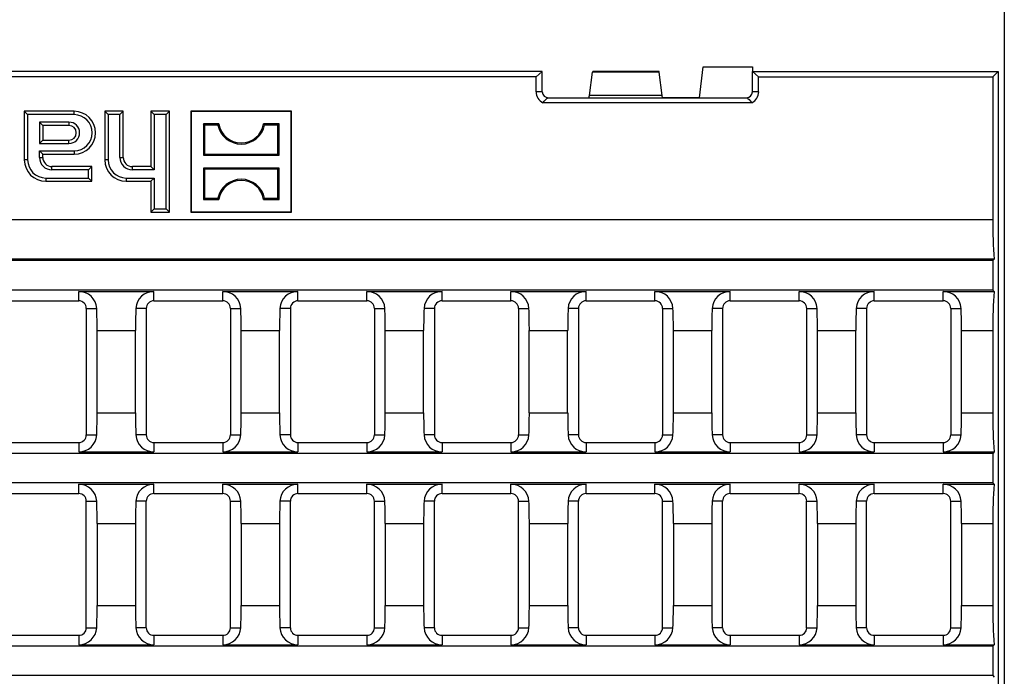
# Model space of a CAD drawing. Units: millimetres. Extents: x 35 to 2065, y 35 to 1450.
# Drawn here: x 613 to 774, y 381 to 488 of the extents above; entities that cross this region are included whole.
import ezdxf

# ---------------------------------------------------------------- set-up
doc = ezdxf.new("R2010")
doc.units = ezdxf.units.MM
doc.header["$LTSCALE"] = 5
doc.layers.add('HAURATON_DIMENSIONING', color=1, linetype='Continuous')
doc.layers.add('HAURATON_PRODUCT_CONTOUR', color=7, linetype='Continuous', lineweight=25)
doc.styles.add('SLDTEXTSTYLE2', font='ARIAL.TTF', dxfattribs={"width": 0.948})
doc.dimstyles.new('SLDDIMSTYLE0', dxfattribs={"dimtxt": 17.5, "dimasz": 17.5, "dimexe": 0, "dimexo": 0.0625, "dimgap": 4.375, "dimtad": 1, "dimdec": 0, "dimrnd": 1e-09, "dimzin": 12, "dimdsep": 46, "dimtxsty": 'SLDTEXTSTYLE2', "dimsah": 1, "dimcen": 0.09, "dimadec": 0, "dimazin": 3, "dimtfac": 1, "dimtdec": 0, "dimtofl": 0, "dimtmove": 0, "dimatfit": 3, "dimfxl": 1, "dimfrac": 2, "dimtolj": 1, "dimtzin": 12, "dimarcsym": 0})

# ---------------------------------------------------------------- blocks, each defined once
blk = doc.blocks.new('_D_1')
at = {"layer": 'HAURATON_DIMENSIONING'}
for p, q in [((503.64, 572.06), (543.75, 572.06)), ((543.75, 537.19), (503.64, 537.19)), ((273.7, 304.96), (273.7, 535.21)), ((773.7, 304.96), (773.7, 535.21)), ((273.7, 530.21), (773.7, 530.21))]:
    blk.add_line(p, q, dxfattribs=at)
for centre, start, end in [((503.64, 554.62), 90, 270), ((543.75, 554.62), 270, 90)]:
    blk.add_arc(centre, 17.44, start, end, dxfattribs=at)
for points in [[(273.7, 530.21), (291.2, 527.52), (291.2, 532.9)], [(773.7, 530.21), (756.2, 532.9), (756.2, 527.52)]]:
    blk.add_solid(points, dxfattribs=at)
at = {"layer": 'HAURATON_DIMENSIONING', "insert": (503.64, 563.75), "char_height": 17.5, "attachment_point": 1, "style": 'SLDTEXTSTYLE2'}
blk.add_mtext('500', dxfattribs=at)

msp = doc.modelspace()

# ---------------------------------------------------------------- linework, layer by layer
at = {"layer": 'HAURATON_PRODUCT_CONTOUR'}
for p, q in [((698.5, 479.46), (348.9, 479.46)), ((698.5, 479.46), (697.48, 478.58)), ((698.5, 476.16), (698.5, 479.46)), ((706.2, 475.56), (706.68, 479.31)), ((717.51, 479.31), (706.68, 479.31)), ((717.48, 479.46), (706.71, 479.46)), ((717.99, 475.56), (717.51, 479.31)), ((724.1, 475.16), (724.69, 480.21)), ((724.69, 480.21), (732.71, 480.21)), ((733.71, 478.58), (732.7, 479.46)), ((732.7, 479.46), (732.71, 479.46)), ((732.7, 476.16), (732.7, 479.46)), ((732.71, 480.21), (732.71, 479.46)), ((732.71, 479.46), (772.7, 479.46)), ((772.7, 479.46), (771.81, 478.58)), ((772.7, 479.46), (772.7, 130.46)), ((697.48, 478.58), (524.45, 478.58)), ((697.48, 476.16), (697.48, 478.58)), ((733.71, 476.16), (733.71, 478.58)), ((733.71, 478.58), (771.81, 478.58)), ((771.81, 478.58), (771.81, 455.27)), ((698.5, 476.16), (697.48, 476.16)), ((733.71, 476.16), (732.7, 476.16)), ((732.6, 474.35), (698.6, 474.35)), ((699.5, 475.16), (718.1, 475.16)), ((706.1, 475.16), (706.2, 475.56)), ((717.99, 475.56), (706.2, 475.56)), ((718.09, 475.16), (717.99, 475.56)), ((718.1, 475.16), (731.7, 475.16)), ((718.1, 475.16), (718.1, 475.16)), ((724.1, 475.16), (718.1, 475.16)), ((614.73, 472.42), (614.2, 472.96)), ((622.3, 472.96), (614.2, 472.96)), ((614.2, 472.96), (614.2, 465.06)), ((622.3, 472.42), (622.3, 472.96)), ((627.83, 472.42), (627.3, 472.96)), ((627.3, 472.96), (627.3, 465.06)), ((630.3, 472.96), (627.3, 472.96)), ((629.76, 472.42), (630.3, 472.96)), ((630.3, 465.46), (630.3, 472.96)), ((635.33, 472.42), (634.8, 472.96)), ((637.8, 472.96), (634.8, 472.96)), ((634.8, 472.96), (634.8, 463.96)), ((637.26, 472.42), (637.8, 472.96)), ((637.8, 456.56), (637.8, 472.96)), ((641.35, 472.91), (641.3, 472.96)), ((641.3, 472.96), (641.3, 456.56)), ((657.7, 472.96), (641.3, 472.96)), ((641.35, 472.91), (641.35, 456.61)), ((657.64, 472.91), (641.35, 472.91)), ((657.64, 472.91), (657.7, 472.96)), ((657.64, 456.61), (657.64, 472.91)), ((657.7, 456.56), (657.7, 472.96)), ((622.3, 472.42), (614.73, 472.42)), ((614.73, 472.42), (614.73, 465.06)), ((616.66, 471.2), (616.66, 467.72)), ((621.45, 471.2), (616.66, 471.2)), ((616.66, 471.2), (617.2, 470.66)), ((621.45, 471.2), (621.45, 470.66)), ((627.83, 472.42), (627.83, 465.06)), ((629.76, 472.42), (627.83, 472.42)), ((629.76, 465.46), (629.76, 472.42)), ((637.26, 472.42), (635.33, 472.42)), ((635.33, 472.42), (635.33, 463.42)), ((637.26, 457.1), (637.26, 472.42)), ((621.45, 470.66), (617.2, 470.66)), ((617.2, 470.66), (617.2, 468.26)), ((643.53, 470.72), (643.35, 470.91)), ((645.85, 470.91), (643.35, 470.91)), ((643.35, 470.91), (643.35, 465.81)), ((643.53, 470.72), (643.53, 466)), ((645.69, 470.72), (643.53, 470.72)), ((645.69, 470.72), (645.85, 470.91)), ((653.3, 470.72), (653.15, 470.91)), ((655.65, 470.91), (653.15, 470.91)), ((655.46, 470.72), (653.3, 470.72)), ((655.46, 470.72), (655.65, 470.91)), ((655.46, 466), (655.46, 470.72)), ((655.65, 465.81), (655.65, 470.91)), ((616.66, 467.72), (617.2, 468.26)), ((617.2, 468.26), (621.45, 468.26)), ((621.45, 467.72), (621.45, 468.26)), ((616.66, 467.72), (621.45, 467.72)), ((616.66, 466.5), (622.3, 466.5)), ((616.66, 465.46), (616.66, 466.5)), ((616.66, 466.5), (617.2, 465.96)), ((622.3, 466.5), (622.3, 465.96)), ((614.73, 465.06), (614.2, 465.06)), ((616.66, 465.46), (617.2, 465.46)), ((617.2, 465.96), (622.3, 465.96)), ((617.2, 465.46), (617.2, 465.96)), ((627.83, 465.06), (627.3, 465.06)), ((629.76, 465.46), (630.3, 465.46)), ((643.53, 466), (643.35, 465.81)), ((643.35, 465.81), (655.65, 465.81)), ((643.53, 466), (655.46, 466)), ((655.46, 466), (655.65, 465.81)), ((618.7, 463.42), (618.7, 463.96)), ((625.2, 463.96), (618.7, 463.96)), ((624.66, 463.42), (618.7, 463.42)), ((624.66, 463.42), (625.2, 463.96)), ((624.66, 462.1), (624.66, 463.42)), ((625.2, 461.56), (625.2, 463.96)), ((631.8, 463.42), (631.8, 463.96)), ((634.8, 463.96), (631.8, 463.96)), ((635.33, 463.42), (631.8, 463.42)), ((635.33, 463.42), (634.8, 463.96)), ((643.53, 463.52), (643.35, 463.71)), ((655.65, 463.71), (643.35, 463.71)), ((643.35, 463.71), (643.35, 458.61)), ((655.46, 463.52), (643.53, 463.52)), ((643.53, 463.52), (643.53, 458.8)), ((655.46, 463.52), (655.65, 463.71)), ((655.46, 458.8), (655.46, 463.52)), ((655.65, 458.61), (655.65, 463.71)), ((617.7, 462.1), (624.66, 462.1)), ((617.7, 462.1), (617.7, 461.56)), ((617.7, 461.56), (625.2, 461.56)), ((624.66, 462.1), (625.2, 461.56)), ((630.8, 462.1), (635.33, 462.1)), ((630.8, 462.1), (630.8, 461.56)), ((630.8, 461.56), (634.8, 461.56)), ((635.33, 462.1), (634.8, 461.56)), ((634.8, 461.56), (634.8, 456.56)), ((635.33, 462.1), (635.33, 457.1)), ((643.53, 458.8), (643.35, 458.61)), ((643.35, 458.61), (645.85, 458.61)), ((643.53, 458.8), (645.69, 458.8)), ((645.69, 458.8), (645.85, 458.61)), ((653.3, 458.8), (653.15, 458.61)), ((653.15, 458.61), (655.65, 458.61)), ((653.3, 458.8), (655.46, 458.8)), ((655.46, 458.8), (655.65, 458.61)), ((635.33, 457.1), (634.8, 456.56)), ((635.33, 457.1), (637.26, 457.1)), ((637.26, 457.1), (637.8, 456.56)), ((771.81, 455.27), (275.58, 455.27)), ((634.8, 456.56), (637.8, 456.56)), ((641.35, 456.61), (641.3, 456.56)), ((641.3, 456.56), (657.7, 456.56)), ((641.35, 456.61), (657.64, 456.61)), ((657.64, 456.61), (657.7, 456.56)), ((772.04, 448.89), (275.35, 448.89)), ((772.04, 448.89), (771.81, 448.66)), ((771.81, 448.66), (275.58, 448.66)), ((771.81, 448.66), (771.81, 443.86)), ((771.81, 443.86), (529.27, 443.86)), ((623.05, 443.63), (635.29, 443.63)), ((623.05, 442.1), (623.05, 443.63)), ((635.29, 442.1), (635.29, 443.63)), ((646.5, 443.63), (658.74, 443.63)), ((646.5, 442.1), (646.5, 443.63)), ((658.74, 442.1), (658.74, 443.63)), ((669.94, 443.63), (682.18, 443.63)), ((669.94, 442.1), (669.94, 443.63)), ((682.18, 442.1), (682.18, 443.63)), ((693.39, 443.63), (705.63, 443.63)), ((693.39, 442.1), (693.39, 443.63)), ((705.63, 442.1), (705.63, 443.63)), ((716.84, 443.63), (729.08, 443.63)), ((716.84, 442.1), (716.84, 443.63)), ((729.08, 442.1), (729.08, 443.63)), ((740.29, 443.63), (752.53, 443.63)), ((740.29, 442.1), (740.29, 443.63)), ((752.53, 442.1), (752.53, 443.63)), ((763.74, 443.63), (772.04, 443.63)), ((763.74, 442.1), (763.74, 443.63)), ((771.81, 443.86), (772.04, 443.63)), ((611.84, 442.1), (623.05, 442.1)), ((624.29, 440.86), (624.29, 420.26)), ((624.29, 440.86), (625.98, 440.86)), ((634.05, 440.86), (632.36, 440.86)), ((634.05, 440.86), (634.05, 420.26)), ((635.29, 442.1), (646.5, 442.1)), ((647.73, 440.86), (647.73, 420.26)), ((647.73, 440.86), (649.43, 440.86)), ((657.5, 440.86), (655.81, 440.86)), ((657.5, 440.86), (657.5, 420.26)), ((658.74, 442.1), (669.94, 442.1)), ((671.18, 440.86), (671.18, 420.26)), ((671.18, 440.86), (672.87, 440.86)), ((680.95, 440.86), (679.26, 440.86)), ((680.95, 440.86), (680.95, 420.26)), ((682.18, 442.1), (693.39, 442.1)), ((694.63, 440.86), (694.63, 420.26)), ((694.63, 440.86), (696.32, 440.86)), ((704.4, 440.86), (702.7, 440.86)), ((704.4, 440.86), (704.4, 420.26)), ((705.63, 442.1), (716.84, 442.1)), ((718.08, 440.86), (718.08, 420.26)), ((718.08, 440.86), (719.77, 440.86)), ((727.84, 440.86), (726.15, 440.86)), ((727.84, 440.86), (727.84, 420.26)), ((729.08, 442.1), (740.29, 442.1)), ((741.52, 440.86), (741.52, 420.26)), ((741.52, 440.86), (743.22, 440.86)), ((751.29, 440.86), (749.6, 440.86)), ((751.29, 440.86), (751.29, 420.26)), ((752.53, 442.1), (763.74, 442.1)), ((764.97, 440.86), (764.97, 420.26)), ((764.97, 440.86), (766.66, 440.86)), ((626.05, 437.25), (632.29, 437.25)), ((626.05, 423.87), (626.05, 437.25)), ((632.29, 423.87), (632.29, 437.25)), ((649.5, 437.25), (655.74, 437.25)), ((649.5, 423.87), (649.5, 437.25)), ((655.74, 423.87), (655.74, 437.25)), ((672.94, 437.25), (679.18, 437.25)), ((672.94, 423.87), (672.94, 437.25)), ((679.18, 423.87), (679.18, 437.25)), ((696.39, 437.25), (702.63, 437.25)), ((696.39, 423.87), (696.39, 437.25)), ((702.63, 423.87), (702.63, 437.25)), ((719.84, 437.25), (726.08, 437.25)), ((719.84, 423.87), (719.84, 437.25)), ((726.08, 423.87), (726.08, 437.25)), ((743.29, 437.25), (749.53, 437.25)), ((743.29, 423.87), (743.29, 437.25)), ((749.53, 423.87), (749.53, 437.25)), ((766.74, 437.25), (771.81, 437.25)), ((766.74, 423.87), (766.74, 437.25)), ((771.81, 437.25), (771.81, 423.87)), ((626.05, 423.87), (632.29, 423.87)), ((649.5, 423.87), (655.74, 423.87)), ((672.94, 423.87), (679.18, 423.87)), ((696.39, 423.87), (702.63, 423.87)), ((719.84, 423.87), (726.08, 423.87)), ((743.29, 423.87), (749.53, 423.87)), ((766.74, 423.87), (771.81, 423.87)), ((624.29, 420.26), (625.98, 420.26)), ((634.05, 420.26), (632.36, 420.26)), ((647.73, 420.26), (649.43, 420.26)), ((657.5, 420.26), (655.81, 420.26)), ((671.18, 420.26), (672.87, 420.26)), ((680.95, 420.26), (679.26, 420.26)), ((694.63, 420.26), (696.32, 420.26)), ((704.4, 420.26), (702.7, 420.26)), ((718.08, 420.26), (719.77, 420.26)), ((727.84, 420.26), (726.15, 420.26)), ((741.52, 420.26), (743.22, 420.26)), ((751.29, 420.26), (749.6, 420.26)), ((764.97, 420.26), (766.66, 420.26)), ((611.84, 419.02), (623.05, 419.02)), ((623.05, 419.02), (623.05, 417.49)), ((635.29, 419.02), (635.29, 417.49)), ((635.29, 419.02), (646.5, 419.02)), ((646.5, 419.02), (646.5, 417.49)), ((658.74, 419.02), (658.74, 417.49)), ((658.74, 419.02), (669.94, 419.02)), ((669.94, 419.02), (669.94, 417.49)), ((682.18, 419.02), (682.18, 417.49)), ((682.18, 419.02), (693.39, 419.02)), ((693.39, 419.02), (693.39, 417.49)), ((705.63, 419.02), (705.63, 417.49)), ((705.63, 419.02), (716.84, 419.02)), ((716.84, 419.02), (716.84, 417.49)), ((729.08, 419.02), (729.08, 417.49)), ((729.08, 419.02), (740.29, 419.02)), ((740.29, 419.02), (740.29, 417.49)), ((752.53, 419.02), (752.53, 417.49)), ((752.53, 419.02), (763.74, 419.02)), ((763.74, 419.02), (763.74, 417.49)), ((771.81, 417.26), (275.58, 417.26)), ((623.05, 417.49), (635.29, 417.49)), ((646.5, 417.49), (658.74, 417.49)), ((669.94, 417.49), (682.18, 417.49)), ((693.39, 417.49), (705.63, 417.49)), ((716.84, 417.49), (729.08, 417.49)), ((740.29, 417.49), (752.53, 417.49)), ((763.74, 417.49), (772.04, 417.49)), ((772.04, 417.49), (771.81, 417.26)), ((771.81, 417.26), (771.81, 412.46)), ((771.81, 412.46), (275.58, 412.46)), ((623.05, 412.23), (635.29, 412.23)), ((623.05, 410.7), (623.05, 412.23)), ((635.29, 410.7), (635.29, 412.23)), ((646.5, 412.23), (658.74, 412.23)), ((646.5, 410.7), (646.5, 412.23)), ((658.74, 410.7), (658.74, 412.23)), ((669.94, 412.23), (682.18, 412.23)), ((669.94, 410.7), (669.94, 412.23)), ((682.18, 410.7), (682.18, 412.23)), ((693.39, 412.23), (705.63, 412.23)), ((693.39, 410.7), (693.39, 412.23)), ((705.63, 410.7), (705.63, 412.23)), ((716.84, 412.23), (729.08, 412.23)), ((716.84, 410.7), (716.84, 412.23)), ((729.08, 410.7), (729.08, 412.23)), ((740.29, 412.23), (752.53, 412.23)), ((740.29, 410.7), (740.29, 412.23)), ((752.53, 410.7), (752.53, 412.23)), ((763.74, 412.23), (772.04, 412.23)), ((763.74, 410.7), (763.74, 412.23)), ((771.81, 412.46), (772.04, 412.23)), ((611.84, 410.7), (623.05, 410.7)), ((635.29, 410.7), (646.5, 410.7)), ((658.74, 410.7), (669.94, 410.7)), ((682.18, 410.7), (693.39, 410.7)), ((705.63, 410.7), (716.84, 410.7)), ((729.08, 410.7), (740.29, 410.7)), ((752.53, 410.7), (763.74, 410.7)), ((624.29, 388.86), (624.29, 409.46)), ((624.29, 409.46), (625.98, 409.46)), ((634.05, 409.46), (632.36, 409.46)), ((634.05, 388.86), (634.05, 409.46)), ((647.73, 388.86), (647.73, 409.46)), ((647.73, 409.46), (649.43, 409.46)), ((657.5, 409.46), (655.81, 409.46)), ((657.5, 388.86), (657.5, 409.46)), ((671.18, 388.86), (671.18, 409.46)), ((671.18, 409.46), (672.87, 409.46)), ((680.95, 409.46), (679.26, 409.46)), ((680.95, 388.86), (680.95, 409.46)), ((694.63, 388.86), (694.63, 409.46)), ((694.63, 409.46), (696.32, 409.46)), ((704.4, 409.46), (702.7, 409.46)), ((704.4, 388.86), (704.4, 409.46)), ((718.08, 388.86), (718.08, 409.46)), ((718.08, 409.46), (719.77, 409.46)), ((727.84, 409.46), (726.15, 409.46)), ((727.84, 388.86), (727.84, 409.46)), ((741.52, 388.86), (741.52, 409.46)), ((741.52, 409.46), (743.22, 409.46)), ((751.29, 409.46), (749.6, 409.46)), ((751.29, 388.86), (751.29, 409.46)), ((764.97, 388.86), (764.97, 409.46)), ((764.97, 409.46), (766.66, 409.46)), ((626.05, 405.85), (632.29, 405.85)), ((626.05, 405.85), (626.05, 392.47)), ((632.29, 405.85), (632.29, 392.47)), ((649.5, 405.85), (655.74, 405.85)), ((649.5, 405.85), (649.5, 392.47)), ((655.74, 405.85), (655.74, 392.47)), ((672.94, 405.85), (679.18, 405.85)), ((672.94, 405.85), (672.94, 392.47)), ((679.18, 405.85), (679.18, 392.47)), ((696.39, 405.85), (702.63, 405.85)), ((696.39, 405.85), (696.39, 392.47)), ((702.63, 405.85), (702.63, 392.47)), ((719.84, 405.85), (726.08, 405.85)), ((719.84, 405.85), (719.84, 392.47)), ((726.08, 405.85), (726.08, 392.47)), ((743.29, 405.85), (749.53, 405.85)), ((743.29, 405.85), (743.29, 392.47)), ((749.53, 405.85), (749.53, 392.47)), ((766.74, 405.85), (766.74, 392.47)), ((766.74, 405.85), (771.81, 405.85)), ((771.81, 405.85), (771.81, 392.47)), ((626.05, 392.47), (632.29, 392.47)), ((649.5, 392.47), (655.74, 392.47)), ((672.94, 392.47), (679.18, 392.47)), ((696.39, 392.47), (702.63, 392.47)), ((719.84, 392.47), (726.08, 392.47)), ((743.29, 392.47), (749.53, 392.47)), ((766.74, 392.47), (771.81, 392.47)), ((624.29, 388.86), (625.98, 388.86)), ((634.05, 388.86), (632.36, 388.86)), ((647.73, 388.86), (649.43, 388.86)), ((657.5, 388.86), (655.81, 388.86)), ((671.18, 388.86), (672.87, 388.86)), ((680.95, 388.86), (679.26, 388.86)), ((694.63, 388.86), (696.32, 388.86)), ((704.4, 388.86), (702.7, 388.86)), ((718.08, 388.86), (719.77, 388.86)), ((727.84, 388.86), (726.15, 388.86)), ((741.52, 388.86), (743.22, 388.86)), ((751.29, 388.86), (749.6, 388.86)), ((764.97, 388.86), (766.66, 388.86)), ((611.84, 387.62), (623.05, 387.62)), ((623.05, 387.62), (623.05, 386.09)), ((635.29, 387.62), (635.29, 386.09)), ((635.29, 387.62), (646.5, 387.62)), ((646.5, 387.62), (646.5, 386.09)), ((658.74, 387.62), (658.74, 386.09)), ((658.74, 387.62), (669.94, 387.62)), ((669.94, 387.62), (669.94, 386.09)), ((682.18, 387.62), (682.18, 386.09)), ((682.18, 387.62), (693.39, 387.62)), ((693.39, 387.62), (693.39, 386.09)), ((705.63, 387.62), (705.63, 386.09)), ((705.63, 387.62), (716.84, 387.62)), ((716.84, 387.62), (716.84, 386.09)), ((729.08, 387.62), (729.08, 386.09)), ((729.08, 387.62), (740.29, 387.62)), ((740.29, 387.62), (740.29, 386.09)), ((752.53, 387.62), (752.53, 386.09)), ((752.53, 387.62), (763.74, 387.62)), ((763.74, 387.62), (763.74, 386.09)), ((771.81, 385.86), (275.58, 385.86)), ((623.05, 386.09), (635.29, 386.09)), ((646.5, 386.09), (658.74, 386.09)), ((669.94, 386.09), (682.18, 386.09)), ((693.39, 386.09), (705.63, 386.09)), ((716.84, 386.09), (729.08, 386.09)), ((740.29, 386.09), (752.53, 386.09)), ((763.74, 386.09), (772.04, 386.09)), ((772.04, 386.09), (771.81, 385.86)), ((771.81, 385.86), (771.81, 381.06)), ((771.81, 381.06), (275.58, 381.06)), ((771.81, 381.06), (772.04, 380.83))]:
    msp.add_line(p, q, dxfattribs=at)
at = {"layer": 'HAURATON_PRODUCT_CONTOUR', "flags": 128}
for points in [[(698.6, 474.35), (698.82, 474.62), (699.06, 474.88), (699.16, 474.98), (699.23, 475.04), (699.28, 475.08), (699.33, 475.11), (699.36, 475.13), (699.39, 475.14), (699.42, 475.15), (699.45, 475.15), (699.46, 475.16), (699.48, 475.16), (699.5, 475.16)], [(731.7, 475.16), (731.71, 475.16), (731.73, 475.16), (731.76, 475.15), (731.82, 475.13), (731.9, 475.09), (731.96, 475.04), (732.15, 474.87), (732.31, 474.69), (732.6, 474.35)]]:
    msp.add_lwpolyline(points, dxfattribs=at)
at = {"layer": 'HAURATON_PRODUCT_CONTOUR'}
for centre, radius, start, end in [((699.5, 476.16), 2.02, 180, 243.5019), ((699.5, 476.16), 1, 180, 270), ((731.7, 476.16), 1, 270, 0), ((731.7, 476.16), 2.02, 296.4981, 0), ((622.3, 469.46), 3.5, 270, 90), ((621.45, 469.46), 1.74, 270, 90), ((622.3, 469.46), 2.96, 270, 90), ((621.45, 469.46), 1.2, 270, 90), ((649.5, 471.52), 3.89, 191.8012, 348.1988), ((649.5, 471.52), 3.7, 189.43, 350.57), ((617.7, 465.06), 3.5, 180, 270), ((617.7, 465.06), 2.96, 180, 270), ((618.7, 465.46), 2.04, 180, 270), ((618.7, 465.46), 1.5, 180, 270), ((630.8, 465.06), 3.5, 180, 270), ((630.8, 465.06), 2.96, 180, 270), ((631.8, 465.46), 2.04, 180, 270), ((631.8, 465.46), 1.5, 180, 270), ((649.5, 458), 3.89, 11.8012, 168.1988), ((649.5, 458), 3.7, 9.43, 170.57), ((623.07, 440.72), 2.91, 2.7614, 90.413), ((635.27, 440.72), 2.91, 89.5448, 177.2808), ((646.52, 440.72), 2.91, 2.7614, 90.413), ((658.71, 440.72), 2.91, 89.5448, 177.2808), ((669.97, 440.72), 2.91, 2.7614, 90.413), ((682.16, 440.72), 2.91, 89.5448, 177.2808), ((693.41, 440.72), 2.91, 2.7762, 90.3982), ((705.61, 440.72), 2.91, 89.5448, 177.2808), ((716.86, 440.72), 2.91, 2.7614, 90.413), ((729.06, 440.72), 2.91, 89.5448, 177.2808), ((740.31, 440.72), 2.91, 2.7614, 90.413), ((752.5, 440.72), 2.91, 89.5448, 177.2808), ((763.76, 440.72), 2.91, 2.7614, 90.413), ((623.05, 440.86), 1.24, 0, 90), ((635.29, 440.86), 1.24, 90, 180), ((646.5, 440.86), 1.24, 0, 90), ((658.74, 440.86), 1.24, 90, 180), ((669.94, 440.86), 1.24, 0, 90), ((682.18, 440.86), 1.24, 90, 180), ((693.39, 440.86), 1.24, 0, 90), ((705.63, 440.86), 1.24, 90, 180), ((716.84, 440.86), 1.24, 0, 90), ((729.08, 440.86), 1.24, 90, 180), ((740.29, 440.86), 1.24, 0, 90), ((752.53, 440.86), 1.24, 90, 180), ((763.74, 440.86), 1.24, 0, 90), ((623.07, 420.4), 2.91, 269.6018, 357.2238), ((623.05, 420.26), 1.24, 270, 0), ((635.27, 420.4), 2.91, 182.7192, 270.4552), ((635.29, 420.26), 1.24, 180, 270), ((646.52, 420.4), 2.91, 269.587, 357.2386), ((646.5, 420.26), 1.24, 270, 0), ((658.71, 420.4), 2.91, 182.7192, 270.4552), ((658.74, 420.26), 1.24, 180, 270), ((669.97, 420.4), 2.91, 269.587, 357.2386), ((669.94, 420.26), 1.24, 270, 0), ((682.16, 420.4), 2.91, 182.7192, 270.4552), ((682.18, 420.26), 1.24, 180, 270), ((693.41, 420.4), 2.91, 269.587, 357.2386), ((693.39, 420.26), 1.24, 270, 0), ((705.61, 420.4), 2.91, 182.7192, 270.4552), ((705.63, 420.26), 1.24, 180, 270), ((716.86, 420.4), 2.91, 269.587, 357.2386), ((716.84, 420.26), 1.24, 270, 0), ((729.06, 420.4), 2.91, 182.7192, 270.4552), ((729.08, 420.26), 1.24, 180, 270), ((740.31, 420.4), 2.91, 269.587, 357.2386), ((740.29, 420.26), 1.24, 270, 0), ((752.5, 420.4), 2.91, 182.7192, 270.4552), ((752.53, 420.26), 1.24, 180, 270), ((763.76, 420.4), 2.91, 269.6018, 357.2238), ((763.74, 420.26), 1.24, 270, 0), ((623.07, 409.32), 2.91, 2.7614, 90.413), ((635.27, 409.32), 2.91, 89.5448, 177.2808), ((646.52, 409.32), 2.91, 2.7762, 90.3982), ((658.71, 409.32), 2.91, 89.5448, 177.2808), ((669.97, 409.32), 2.91, 2.7614, 90.413), ((682.16, 409.32), 2.91, 89.5448, 177.2808), ((693.41, 409.32), 2.91, 2.7762, 90.3982), ((705.61, 409.32), 2.91, 89.5448, 177.2808), ((716.86, 409.32), 2.91, 2.7614, 90.413), ((729.06, 409.32), 2.91, 89.5448, 177.2808), ((740.31, 409.32), 2.91, 2.7762, 90.3982), ((752.5, 409.32), 2.91, 89.5448, 177.2808), ((763.76, 409.32), 2.91, 2.7762, 90.3982), ((623.05, 409.46), 1.24, 0, 90), ((635.29, 409.46), 1.24, 90, 180), ((646.5, 409.46), 1.24, 0, 90), ((658.74, 409.46), 1.24, 90, 180), ((669.94, 409.46), 1.24, 0, 90), ((682.18, 409.46), 1.24, 90, 180), ((693.39, 409.46), 1.24, 0, 90), ((705.63, 409.46), 1.24, 90, 180), ((716.84, 409.46), 1.24, 0, 90), ((729.08, 409.46), 1.24, 90, 180), ((740.29, 409.46), 1.24, 0, 90), ((752.53, 409.46), 1.24, 90, 180), ((763.74, 409.46), 1.24, 0, 90), ((623.07, 389), 2.91, 269.587, 357.2386), ((623.05, 388.86), 1.24, 270, 0), ((635.27, 389), 2.91, 182.7192, 270.4552), ((635.29, 388.86), 1.24, 180, 270), ((646.52, 389), 2.91, 269.6018, 357.2238), ((646.5, 388.86), 1.24, 270, 0), ((658.71, 389), 2.91, 182.7192, 270.4552), ((658.74, 388.86), 1.24, 180, 270), ((669.97, 389), 2.91, 269.587, 357.2386), ((669.94, 388.86), 1.24, 270, 0), ((682.16, 389), 2.91, 182.7192, 270.4552), ((682.18, 388.86), 1.24, 180, 270), ((693.41, 389), 2.91, 269.587, 357.2386), ((693.39, 388.86), 1.24, 270, 0), ((705.61, 389), 2.91, 182.7192, 270.4552), ((705.63, 388.86), 1.24, 180, 270), ((716.86, 389), 2.91, 269.587, 357.2386), ((716.84, 388.86), 1.24, 270, 0), ((729.06, 389), 2.91, 182.7192, 270.4552), ((729.08, 388.86), 1.24, 180, 270), ((740.31, 389), 2.91, 269.6018, 357.2238), ((740.29, 388.86), 1.24, 270, 0), ((752.5, 389), 2.91, 182.7192, 270.4552), ((752.53, 388.86), 1.24, 180, 270), ((763.76, 389), 2.91, 269.587, 357.2386), ((763.74, 388.86), 1.24, 270, 0)]:
    msp.add_arc(centre, radius, start, end, dxfattribs=at)
for centre, major_axis, ratio, start_param, end_param in [((706.66, 478.96), (0.051, 0.5), 0.026925, 0.002736, 0.805587), ((717.54, 478.96), (-0.051, 0.5), 0.026925, 5.477598, 6.28045), ((774.69, 455.27), (0, 16.3), 0.176327, 1.570796, 1.972886), ((774.69, 437.25), (0, 16.3), 0.176327, 1.168707, 1.570796), ((623.18, 437.25), (0, 16.3), 0.176327, 4.712389, 4.935593), ((635.16, 437.25), (0, 16.3), 0.176327, 1.347592, 1.570796), ((646.62, 437.25), (0, 16.3), 0.176327, 4.712389, 4.935593), ((658.61, 437.25), (0, 16.3), 0.176327, 1.347592, 1.570796), ((670.07, 437.25), (0, 16.3), 0.176327, 4.712389, 4.935593), ((682.06, 437.25), (0, 16.3), 0.176327, 1.347592, 1.570796), ((693.52, 437.25), (0, 16.3), 0.176327, 4.712389, 4.935593), ((705.51, 437.25), (0, 16.3), 0.176327, 1.347592, 1.570796), ((716.97, 437.25), (0, 16.3), 0.176327, 4.712389, 4.935593), ((728.95, 437.25), (0, 16.3), 0.176327, 1.347592, 1.570796), ((740.41, 437.25), (0, 16.3), 0.176327, 4.712389, 4.935593), ((752.4, 437.25), (0, 16.3), 0.176327, 1.347592, 1.570796), ((763.86, 437.25), (0, 16.3), 0.176327, 4.712389, 4.935593), ((623.18, 423.87), (0, 16.3), 0.176327, 4.489185, 4.712389), ((635.16, 423.87), (0, 16.3), 0.176327, 1.570796, 1.794001), ((646.62, 423.87), (0, 16.3), 0.176327, 4.489185, 4.712389), ((658.61, 423.87), (0, 16.3), 0.176327, 1.570796, 1.794001), ((670.07, 423.87), (0, 16.3), 0.176327, 4.489185, 4.712389), ((682.06, 423.87), (0, 16.3), 0.176327, 1.570796, 1.794001), ((693.52, 423.87), (0, 16.3), 0.176327, 4.489185, 4.712389), ((705.51, 423.87), (0, 16.3), 0.176327, 1.570796, 1.794001), ((716.97, 423.87), (0, 16.3), 0.176327, 4.489185, 4.712389), ((728.95, 423.87), (0, 16.3), 0.176327, 1.570796, 1.794001), ((740.41, 423.87), (0, 16.3), 0.176327, 4.489185, 4.712389), ((752.4, 423.87), (0, 16.3), 0.176327, 1.570796, 1.794001), ((763.86, 423.87), (0, 16.3), 0.176327, 4.489185, 4.712389), ((774.69, 423.87), (0, 16.3), 0.176327, 1.570796, 1.972886), ((774.69, 405.85), (0, 16.3), 0.176327, 1.168707, 1.570796), ((623.18, 405.85), (0, 16.3), 0.176327, 4.712389, 4.935593), ((635.16, 405.85), (0, 16.3), 0.176327, 1.347592, 1.570796), ((646.62, 405.85), (0, 16.3), 0.176327, 4.712389, 4.935593), ((658.61, 405.85), (0, 16.3), 0.176327, 1.347592, 1.570796), ((670.07, 405.85), (0, 16.3), 0.176327, 4.712389, 4.935593), ((682.06, 405.85), (0, 16.3), 0.176327, 1.347592, 1.570796), ((693.52, 405.85), (0, 16.3), 0.176327, 4.712389, 4.935593), ((705.51, 405.85), (0, 16.3), 0.176327, 1.347592, 1.570796), ((716.97, 405.85), (0, 16.3), 0.176327, 4.712389, 4.935593), ((728.95, 405.85), (0, 16.3), 0.176327, 1.347592, 1.570796), ((740.41, 405.85), (0, 16.3), 0.176327, 4.712389, 4.935593), ((752.4, 405.85), (0, 16.3), 0.176327, 1.347592, 1.570796), ((763.86, 405.85), (0, 16.3), 0.176327, 4.712389, 4.935593), ((623.18, 392.47), (0, 16.3), 0.176327, 4.489185, 4.712389), ((635.16, 392.47), (0, 16.3), 0.176327, 1.570796, 1.794001), ((646.62, 392.47), (0, 16.3), 0.176327, 4.489185, 4.712389), ((658.61, 392.47), (0, 16.3), 0.176327, 1.570796, 1.794001), ((670.07, 392.47), (0, 16.3), 0.176327, 4.489185, 4.712389), ((682.06, 392.47), (0, 16.3), 0.176327, 1.570796, 1.794001), ((693.52, 392.47), (0, 16.3), 0.176327, 4.489185, 4.712389), ((705.51, 392.47), (0, 16.3), 0.176327, 1.570796, 1.794001), ((716.97, 392.47), (0, 16.3), 0.176327, 4.489185, 4.712389), ((728.95, 392.47), (0, 16.3), 0.176327, 1.570796, 1.794001), ((740.41, 392.47), (0, 16.3), 0.176327, 4.489185, 4.712389), ((752.4, 392.47), (0, 16.3), 0.176327, 1.570796, 1.794001), ((763.86, 392.47), (0, 16.3), 0.176327, 4.489185, 4.712389), ((774.69, 392.47), (0, 16.3), 0.176327, 1.570796, 1.972886)]:
    msp.add_ellipse(centre, major_axis=major_axis, ratio=ratio, start_param=start_param, end_param=end_param, dxfattribs=at)

# ---------------------------------------------------------------- dimensions: what is measured, and where the dimension line sits
at = {"layer": 'HAURATON_DIMENSIONING'}
dim = msp.add_linear_dim(base=(773.7, 530.21), p1=(273.7, 304.96), p2=(773.7, 304.96), angle=0, dimstyle='SLDDIMSTYLE0', dxfattribs=at)
dim.commit()
dim.dimension.update_dxf_attribs({"geometry": '_D_1', "text_midpoint": (523.7, 530.21), "dimtype": 160})

doc.saveas('drawing.dxf')
